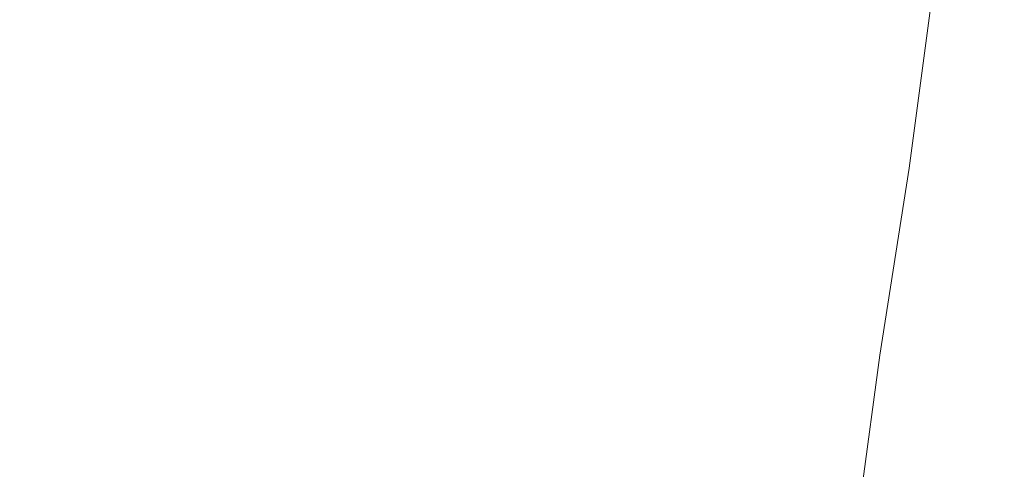
# Model space of a CAD drawing. Extents: x 31 to 1731, y -777 to -25.
# Drawn here: x 102 to 210, y -350 to -301 of the extents above; entities that cross this region are included whole.
import ezdxf

# ---------------------------------------------------------------- set-up
doc = ezdxf.new("R2010")
doc.units = 0
doc.header["$LTSCALE"] = 500
doc.header["$MEASUREMENT"] = 0
doc.layers.add('EXC-CERAMIKA', color=7, linetype='Continuous')

msp = doc.modelspace()

# ---------------------------------------------------------------- linework, layer by layer
at = {"layer": 'EXC-CERAMIKA', "lineweight": 0}
for points, invisible_edges in [([(108.34, -304.18, 419.68), (114.6, -280.93, 415.77), (112.19, -281.31, 420.66), (108.34, -304.18, 419.68)], 15), ([(114.6, -280.93, 415.77), (108.34, -304.18, 419.68), (110.67, -303.75, 414.73), (114.6, -280.93, 415.77)], 15), ([(112.4, -303.54, 409.78), (114.6, -280.93, 415.77), (110.67, -303.75, 414.73), (112.4, -303.54, 409.78)], 15), ([(114.6, -280.93, 415.77), (112.4, -303.54, 409.78), (116.38, -280.76, 410.84), (114.6, -280.93, 415.77)], 15), ([(114.03, -303.53, 402.77), (116.38, -280.76, 410.84), (112.4, -303.54, 409.78), (114.03, -303.53, 402.77)], 15), ([(116.38, -280.76, 410.84), (114.03, -303.53, 402.77), (118.01, -280.8, 403.82), (116.38, -280.76, 410.84)], 15), ([(116.05, -303.73, 391.62), (118.01, -280.8, 403.82), (114.03, -303.53, 402.77), (116.05, -303.73, 391.62)], 15), ([(118.01, -280.8, 403.82), (116.05, -303.73, 391.62), (120.01, -281.08, 392.62), (118.01, -280.8, 403.82)], 15), ([(101.99, -305.4, 429), (109.19, -281.83, 425.38), (105.62, -282.4, 429.78), (101.99, -305.4, 429)], 15), ([(109.19, -281.83, 425.38), (101.99, -305.4, 429), (105.44, -304.75, 424.49), (109.19, -281.83, 425.38)], 15), ([(105.44, -304.75, 424.49), (112.19, -281.31, 420.66), (109.19, -281.83, 425.38), (105.44, -304.75, 424.49)], 15), ([(112.19, -281.31, 420.66), (105.44, -304.75, 424.49), (108.34, -304.18, 419.68), (112.19, -281.31, 420.66)], 15), ([(118.96, -304.11, 374.27), (120.01, -281.08, 392.62), (116.05, -303.73, 391.62), (118.96, -304.11, 374.27)], 15), ([(120.01, -281.08, 392.62), (118.96, -304.11, 374.27), (122.88, -281.59, 375.19), (120.01, -281.08, 392.62)], 15), ([(118.96, -304.11, 374.27), (127.11, -282.34, 349.43), (122.88, -281.59, 375.19), (118.96, -304.11, 374.27)], 15), ([(98.02, -306.03, 433.07), (105.62, -282.4, 429.78), (101.54, -282.97, 433.71), (98.02, -306.03, 433.07)], 14), ([(105.62, -282.4, 429.78), (98.02, -306.03, 433.07), (101.99, -305.4, 429), (105.62, -282.4, 429.78)], 15), ([(127.11, -282.34, 349.43), (118.96, -304.11, 374.27), (123.26, -304.67, 348.65), (127.11, -282.34, 349.43)], 15), ([(123.26, -304.67, 348.65), (132.41, -283.28, 317.13), (127.11, -282.34, 349.43), (123.26, -304.67, 348.65)], 15), ([(132.41, -283.28, 317.13), (123.26, -304.67, 348.65), (128.65, -305.38, 316.52), (132.41, -283.28, 317.13)], 15), ([(128.65, -305.38, 316.52), (138.5, -284.36, 280.05), (132.41, -283.28, 317.13), (128.65, -305.38, 316.52)], 15), ([(138.5, -284.36, 280.05), (128.65, -305.38, 316.52), (134.84, -306.19, 279.63), (138.5, -284.36, 280.05)], 15), ([(134.84, -306.19, 279.63), (145.09, -285.53, 239.97), (138.5, -284.36, 280.05), (134.84, -306.19, 279.63)], 15), ([(145.09, -285.53, 239.97), (134.84, -306.19, 279.63), (141.53, -307.06, 239.75), (145.09, -285.53, 239.97)], 15), ([(141.53, -307.06, 239.75), (151.88, -286.74, 198.64), (145.09, -285.53, 239.97), (141.53, -307.06, 239.75)], 15), ([(151.88, -286.74, 198.64), (141.53, -307.06, 239.75), (148.43, -307.97, 198.64), (151.88, -286.74, 198.64)], 15), ([(148.43, -307.97, 198.64), (158.94, -288.05, 158.39), (151.88, -286.74, 198.64), (148.43, -307.97, 198.64)], 15), ([(158.94, -288.05, 158.39), (148.43, -307.97, 198.64), (155.61, -308.96, 158.59), (158.94, -288.05, 158.39)], 15), ([(155.61, -308.96, 158.59), (166.34, -289.52, 121.57), (158.94, -288.05, 158.39), (155.61, -308.96, 158.59)], 15), ([(166.34, -289.52, 121.57), (155.61, -308.96, 158.59), (163.12, -310.09, 121.91), (166.34, -289.52, 121.57)], 15), ([(163.12, -310.09, 121.91), (174.15, -291.21, 90.5), (166.34, -289.52, 121.57), (163.12, -310.09, 121.91)], 15), ([(174.15, -291.21, 90.5), (163.12, -310.09, 121.91), (171.03, -311.43, 90.9), (174.15, -291.21, 90.5)], 15), ([(179.41, -313.03, 67.86), (174.15, -291.21, 90.5), (171.03, -311.43, 90.9), (179.41, -313.03, 67.86)], 15), ([(174.15, -291.21, 90.5), (179.41, -313.03, 67.86), (182.43, -293.2, 67.51), (174.15, -291.21, 90.5)], 15), ([(188.87, -314.92, 51.13), (182.43, -293.2, 67.51), (179.41, -313.03, 67.86), (188.87, -314.92, 51.13)], 15), ([(182.43, -293.2, 67.51), (188.87, -314.92, 51.13), (191.74, -295.3, 50.97), (182.43, -293.2, 67.51)], 15), ([(200, -317.14, 39.04), (191.74, -295.3, 50.97), (188.87, -314.92, 51.13), (200, -317.14, 39.04)], 15), ([(191.74, -295.3, 50.97), (200, -317.14, 39.04), (202.65, -297.33, 39.27), (191.74, -295.3, 50.97)], 15), ([(215.05, -320.21, 29.44), (202.65, -297.33, 39.27), (200, -317.14, 39.04), (215.05, -320.21, 29.44)], 13), ([(202.65, -297.33, 39.27), (215.05, -320.21, 29.44), (215.58, -297.98, 31.32), (202.65, -297.33, 39.27)], 15), ([(109.43, -327.18, 409.07), (110.67, -303.75, 414.73), (107.73, -327.38, 414.03), (109.43, -327.18, 409.07)], 15), ([(108.34, -304.18, 419.68), (107.73, -327.38, 414.03), (110.67, -303.75, 414.73), (108.34, -304.18, 419.68)], 15), ([(110.67, -303.75, 414.73), (109.43, -327.18, 409.07), (112.4, -303.54, 409.78), (110.67, -303.75, 414.73)], 15), ([(111.05, -327.14, 402.07), (112.4, -303.54, 409.78), (109.43, -327.18, 409.07), (111.05, -327.14, 402.07)], 15), ([(112.4, -303.54, 409.78), (111.05, -327.14, 402.07), (114.03, -303.53, 402.77), (112.4, -303.54, 409.78)], 15), ([(113.08, -327.27, 390.96), (114.03, -303.53, 402.77), (111.05, -327.14, 402.07), (113.08, -327.27, 390.96)], 15), ([(114.03, -303.53, 402.77), (113.08, -327.27, 390.96), (116.05, -303.73, 391.62), (114.03, -303.53, 402.77)], 15), ([(116.02, -327.54, 373.69), (116.05, -303.73, 391.62), (113.08, -327.27, 390.96), (116.02, -327.54, 373.69)], 15), ([(116.05, -303.73, 391.62), (116.02, -327.54, 373.69), (118.96, -304.11, 374.27), (116.05, -303.73, 391.62)], 15), ([(101.99, -305.4, 429), (102.62, -328.3, 423.9), (105.44, -304.75, 424.49), (101.99, -305.4, 429)], 15), ([(105.45, -327.78, 419.03), (105.44, -304.75, 424.49), (102.62, -328.3, 423.9), (105.45, -327.78, 419.03)], 15), ([(105.44, -304.75, 424.49), (105.45, -327.78, 419.03), (108.34, -304.18, 419.68), (105.44, -304.75, 424.49)], 15), ([(107.73, -327.38, 414.03), (108.34, -304.18, 419.68), (105.45, -327.78, 419.03), (107.73, -327.38, 414.03)], 15), ([(120.35, -327.94, 348.17), (118.96, -304.11, 374.27), (116.02, -327.54, 373.69), (120.35, -327.94, 348.17)], 15), ([(118.96, -304.11, 374.27), (120.35, -327.94, 348.17), (123.26, -304.67, 348.65), (118.96, -304.11, 374.27)], 15), ([(125.79, -328.45, 316.18), (123.26, -304.67, 348.65), (120.35, -327.94, 348.17), (125.79, -328.45, 316.18)], 15), ([(123.26, -304.67, 348.65), (125.79, -328.45, 316.18), (128.65, -305.38, 316.52), (123.26, -304.67, 348.65)], 15), ([(98.02, -306.03, 433.07), (99.24, -328.88, 428.49), (101.99, -305.4, 429), (98.02, -306.03, 433.07)], 15), ([(102.62, -328.3, 423.9), (101.99, -305.4, 429), (99.24, -328.88, 428.49), (102.62, -328.3, 423.9)], 15), ([(132.03, -329.02, 279.45), (128.65, -305.38, 316.52), (125.79, -328.45, 316.18), (132.03, -329.02, 279.45)], 15), ([(128.65, -305.38, 316.52), (132.03, -329.02, 279.45), (134.84, -306.19, 279.63), (128.65, -305.38, 316.52)], 15), ([(138.78, -329.64, 239.74), (134.84, -306.19, 279.63), (132.03, -329.02, 279.45), (138.78, -329.64, 239.74)], 15), ([(134.84, -306.19, 279.63), (138.78, -329.64, 239.74), (141.53, -307.06, 239.75), (134.84, -306.19, 279.63)], 15), ([(145.74, -330.29, 198.79), (141.53, -307.06, 239.75), (138.78, -329.64, 239.74), (145.74, -330.29, 198.79)], 15), ([(141.53, -307.06, 239.75), (145.74, -330.29, 198.79), (148.43, -307.97, 198.64), (141.53, -307.06, 239.75)], 15), ([(152.97, -331, 158.9), (148.43, -307.97, 198.64), (145.74, -330.29, 198.79), (152.97, -331, 158.9)], 15), ([(148.43, -307.97, 198.64), (152.97, -331, 158.9), (155.61, -308.96, 158.59), (148.43, -307.97, 198.64)], 15), ([(160.54, -331.82, 122.33), (155.61, -308.96, 158.59), (152.97, -331, 158.9), (160.54, -331.82, 122.33)], 15), ([(155.61, -308.96, 158.59), (160.54, -331.82, 122.33), (163.12, -310.09, 121.91), (155.61, -308.96, 158.59)], 15), ([(168.5, -332.81, 91.37), (163.12, -310.09, 121.91), (160.54, -331.82, 122.33), (168.5, -332.81, 91.37)], 15), ([(163.12, -310.09, 121.91), (168.5, -332.81, 91.37), (171.03, -311.43, 90.9), (163.12, -310.09, 121.91)], 15), ([(176.92, -334.02, 68.29), (171.03, -311.43, 90.9), (168.5, -332.81, 91.37), (176.92, -334.02, 68.29)], 15), ([(171.03, -311.43, 90.9), (176.92, -334.02, 68.29), (179.41, -313.03, 67.86), (171.03, -311.43, 90.9)], 15), ([(186.21, -335.6, 51.53), (179.41, -313.03, 67.86), (176.92, -334.02, 68.29), (186.21, -335.6, 51.53)], 15), ([(179.41, -313.03, 67.86), (186.21, -335.6, 51.53), (188.87, -314.92, 51.13), (179.41, -313.03, 67.86)], 15), ([(196.78, -337.75, 39.52), (188.87, -314.92, 51.13), (186.21, -335.6, 51.53), (196.78, -337.75, 39.52)], 15), ([(188.87, -314.92, 51.13), (196.78, -337.75, 39.52), (200, -317.14, 39.04), (188.87, -314.92, 51.13)], 15), ([(208.23, -341.84, 31.23), (200, -317.14, 39.04), (196.78, -337.75, 39.52), (208.23, -341.84, 31.23)], 13), ([(200, -317.14, 39.04), (208.23, -341.84, 31.23), (215.05, -320.21, 29.44), (200, -317.14, 39.04)], 15), ([(220.13, -349.26, 25.61), (215.05, -320.21, 29.44), (208.23, -341.84, 31.23), (220.13, -349.26, 25.61)], 15), ([(105.45, -327.78, 419.03), (105.72, -351.61, 413.62), (107.73, -327.38, 414.03), (105.45, -327.78, 419.03)], 15), ([(107.4, -351.45, 408.65), (107.73, -327.38, 414.03), (105.72, -351.61, 413.62), (107.4, -351.45, 408.65)], 15), ([(107.73, -327.38, 414.03), (107.4, -351.45, 408.65), (109.43, -327.18, 409.07), (107.73, -327.38, 414.03)], 15), ([(109.02, -351.42, 401.65), (109.43, -327.18, 409.07), (107.4, -351.45, 408.65), (109.02, -351.42, 401.65)], 15), ([(109.43, -327.18, 409.07), (109.02, -351.42, 401.65), (111.05, -327.14, 402.07), (109.43, -327.18, 409.07)], 15), ([(111.05, -351.49, 390.58), (111.05, -327.14, 402.07), (109.02, -351.42, 401.65), (111.05, -351.49, 390.58)], 15), ([(111.05, -327.14, 402.07), (111.05, -351.49, 390.58), (113.08, -327.27, 390.96), (111.05, -327.14, 402.07)], 15), ([(113.99, -351.67, 373.36), (113.08, -327.27, 390.96), (111.05, -351.49, 390.58), (113.99, -351.67, 373.36)], 15), ([(113.08, -327.27, 390.96), (113.99, -351.67, 373.36), (116.02, -327.54, 373.69), (113.08, -327.27, 390.96)], 15), ([(118.34, -351.92, 347.93), (116.02, -327.54, 373.69), (113.99, -351.67, 373.36), (118.34, -351.92, 347.93)], 15), ([(116.02, -327.54, 373.69), (118.34, -351.92, 347.93), (120.35, -327.94, 348.17), (116.02, -327.54, 373.69)], 15), ([(99.24, -328.88, 428.49), (100.67, -352.3, 423.55), (102.62, -328.3, 423.9), (99.24, -328.88, 428.49)], 15), ([(103.47, -351.91, 418.64), (102.62, -328.3, 423.9), (100.67, -352.3, 423.55), (103.47, -351.91, 418.64)], 15), ([(102.62, -328.3, 423.9), (103.47, -351.91, 418.64), (105.45, -327.78, 419.03), (102.62, -328.3, 423.9)], 15), ([(105.72, -351.61, 413.62), (105.45, -327.78, 419.03), (103.47, -351.91, 418.64), (105.72, -351.61, 413.62)], 15), ([(123.8, -352.24, 316.03), (120.35, -327.94, 348.17), (118.34, -351.92, 347.93), (123.8, -352.24, 316.03)], 15), ([(120.35, -327.94, 348.17), (123.8, -352.24, 316.03), (125.79, -328.45, 316.18), (120.35, -327.94, 348.17)], 15), ([(130.06, -352.61, 279.42), (125.79, -328.45, 316.18), (123.8, -352.24, 316.03), (130.06, -352.61, 279.42)], 15), ([(125.79, -328.45, 316.18), (130.06, -352.61, 279.42), (132.03, -329.02, 279.45), (125.79, -328.45, 316.18)], 15), ([(136.83, -353.01, 239.83), (132.03, -329.02, 279.45), (130.06, -352.61, 279.42), (136.83, -353.01, 239.83)], 15), ([(132.03, -329.02, 279.45), (136.83, -353.01, 239.83), (138.78, -329.64, 239.74), (132.03, -329.02, 279.45)], 15), ([(143.81, -353.42, 199.02), (138.78, -329.64, 239.74), (136.83, -353.01, 239.83), (143.81, -353.42, 199.02)], 15), ([(138.78, -329.64, 239.74), (143.81, -353.42, 199.02), (145.74, -330.29, 198.79), (138.78, -329.64, 239.74)], 15), ([(151.06, -353.88, 159.24), (145.74, -330.29, 198.79), (143.81, -353.42, 199.02), (151.06, -353.88, 159.24)], 15), ([(145.74, -330.29, 198.79), (151.06, -353.88, 159.24), (152.97, -331, 158.9), (145.74, -330.29, 198.79)], 15), ([(158.64, -354.42, 122.76), (152.97, -331, 158.9), (151.06, -353.88, 159.24), (158.64, -354.42, 122.76)], 15), ([(152.97, -331, 158.9), (158.64, -354.42, 122.76), (160.54, -331.82, 122.33), (152.97, -331, 158.9)], 15), ([(166.61, -355.08, 91.83), (160.54, -331.82, 122.33), (158.64, -354.42, 122.76), (166.61, -355.08, 91.83)], 15), ([(160.54, -331.82, 122.33), (166.61, -355.08, 91.83), (168.5, -332.81, 91.37), (160.54, -331.82, 122.33)], 15), ([(175.03, -355.88, 68.71), (168.5, -332.81, 91.37), (166.61, -355.08, 91.83), (175.03, -355.88, 68.71)], 15), ([(168.5, -332.81, 91.37), (175.03, -355.88, 68.71), (176.92, -334.02, 68.29), (168.5, -332.81, 91.37)], 15), ([(184.08, -357.05, 51.97), (176.92, -334.02, 68.29), (175.03, -355.88, 68.71), (184.08, -357.05, 51.97)], 15), ([(176.92, -334.02, 68.29), (184.08, -357.05, 51.97), (186.21, -335.6, 51.53), (176.92, -334.02, 68.29)], 15), ([(193.92, -358.81, 40.18), (186.21, -335.6, 51.53), (184.08, -357.05, 51.97), (193.92, -358.81, 40.18)], 15), ([(186.21, -335.6, 51.53), (193.92, -358.81, 40.18), (196.78, -337.75, 39.52), (186.21, -335.6, 51.53)], 15), ([(204.53, -361.67, 32.04), (196.78, -337.75, 39.52), (193.92, -358.81, 40.18), (204.53, -361.67, 32.04)], 13), ([(196.78, -337.75, 39.52), (204.53, -361.67, 32.04), (208.23, -341.84, 31.23), (196.78, -337.75, 39.52)], 15), ([(215.89, -366.17, 26.24), (208.23, -341.84, 31.23), (204.53, -361.67, 32.04), (215.89, -366.17, 26.24)], 15), ([(208.23, -341.84, 31.23), (215.89, -366.17, 26.24), (220.13, -349.26, 25.61), (208.23, -341.84, 31.23)], 15)]:
    msp.add_3dface(points, dxfattribs=dict(at, invisible_edges=invisible_edges))

doc.saveas('drawing.dxf')
